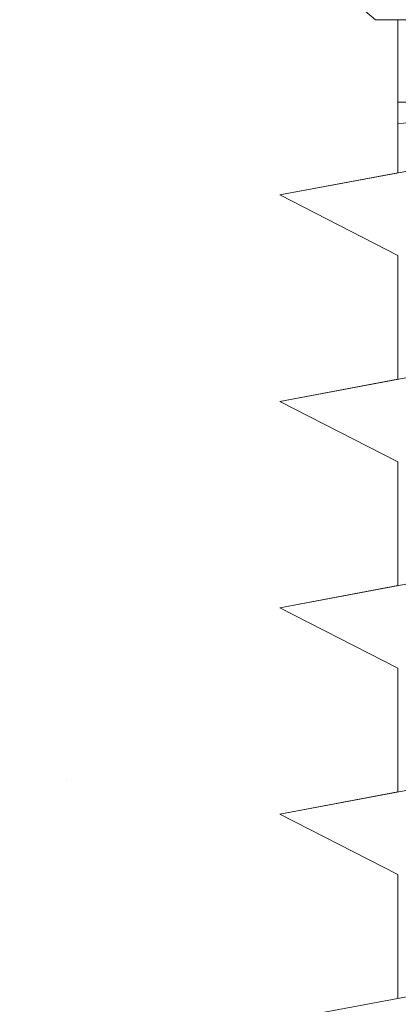
# Model space of a CAD drawing. Units: millimetres. Extents: x 17027 to 17324, y 3479 to 3696.
# Drawn here: x 17126 to 17129, y 3632 to 3641 of the extents above; entities that cross this region are included whole.
import ezdxf

# ---------------------------------------------------------------- set-up
doc = ezdxf.new("R2010")
doc.units = ezdxf.units.MM
doc.layers.get('0').update_dxf_attribs({"lineweight": 25})
for name, color, linetype, lineweight in [('Gipsp Sch', 253, 'Continuous', 5), ('Profile', 251, 'Continuous', 0), ('Profile Sch', 251, 'Continuous', 15), ('Schrafur Montageb', 253, 'Continuous', 20)]:
    doc.layers.add(name, color=color, linetype=linetype, lineweight=lineweight)

# ---------------------------------------------------------------- blocks, each defined once
blk = doc.blocks.new('Block42')
at = {"layer": 'Schrafur Montageb'}
h = blk.add_hatch(color=256, dxfattribs=at)
edge = h.paths.add_edge_path()
edge.add_line((16978.3748475158, 3404.572719560229), (16978.3748475158, 3398.549604863013))
edge.add_line((16978.3748475158, 3398.549604863013), (16980.3748475158, 3398.549604863013))
edge.add_line((16980.3748475158, 3398.549604863013), (16980.3748475158, 3404.572719560229))
edge.add_arc((16976.3748475158, 3404.572719560229), 4, 0, 89.99999999994789)
edge.add_line((16976.3748475158, 3408.572719560229), (16976.1748475158, 3408.572719560229))
edge.add_line((16976.1748475158, 3408.572719560229), (16976.1748475158, 3436.549604863013))
edge.add_line((16976.1748475158, 3436.549604863013), (16976.3748475158, 3436.549604863013))
edge.add_arc((16976.3748475158, 3440.549604863013), 4, 270, 0)
edge.add_line((16980.3748475158, 3440.549604863013), (16980.3748475158, 3446.549604863013))
edge.add_line((16980.3748475158, 3446.549604863013), (16978.3748475158, 3446.549604863013))
edge.add_line((16978.3748475158, 3446.549604863013), (16978.3748475158, 3440.549604863013))
edge.add_arc((16976.3748475158, 3440.549604863013), 2, 270, 360, ccw=False)
edge.add_line((16976.3748475158, 3438.549604863013), (16976.17484751579, 3438.549604863013))
edge.add_line((16976.17484751579, 3438.549604863013), (16976.1748475158, 3449.049604863013))
edge.add_arc((16974.17484751579, 3449.049604863013), 2.000000000001819, 0, 89.99999999979156)
edge.add_line((16974.17484751579, 3451.049604863014), (16944.97202823556, 3451.049604863224))
edge.add_arc((16944.97289244613, 3450.909607530607), 0.14, 320.05330422271663, 90.35368523739282, ccw=False)
edge.add_line((16945.08022234277, 3450.819717079009), (16943.08488184731, 3449.049604863013))
edge.add_line((16943.08488184731, 3449.049604863013), (16974.17484751579, 3449.049604863013))
edge.add_line((16974.17484751579, 3449.049604863013), (16974.17484751579, 3390.049604863014))
edge.add_line((16974.17484751579, 3390.049604863014), (16969.84828761783, 3385.325321429891))
edge.add_arc((16972.58117928332, 3383.273719820661), 3.417274647770389, 143.1041764940115, 175.4135203410137)
edge.add_line((16969.17484751579, 3383.54697777184), (16969.17484751578, 3379.161541242358))
edge.add_line((16969.17484751578, 3379.161541242358), (16971.1715091131, 3381.516934759641))
edge.add_arc((16971.26139956469, 3381.409604863009), 0.14, 359.6463147629552, 129.9466957776389, ccw=False)
edge.add_line((16971.40139689731, 3381.40874065243), (16971.40139689731, 3384.049604863014))
edge.add_line((16971.40139689731, 3384.049604863014), (16975.39544007474, 3388.44177029721))
edge.add_arc((16973.84152720126, 3390.182384692151), 2.333320314539521, 311.756505881146, 4.274665491886966e-11)
edge.add_line((16976.1748475158, 3390.182384692151), (16976.1748475158, 3406.572719560229))
edge.add_line((16976.1748475158, 3406.572719560229), (16976.3748475158, 3406.572719560229))
edge.add_arc((16976.3748475158, 3404.572719560229), 2, 360, 90, ccw=False)
edge = h.paths.add_edge_path()
edge.add_line((16969.17484751579, 3374.832990884186), (16969.17484568612, 3366.049604863013))
edge.add_line((16969.17484568612, 3366.049604863013), (16971.40139689731, 3366.049604863013))
edge.add_line((16971.40139689731, 3366.049604863013), (16971.40139689731, 3372.690469073597))
edge.add_arc((16971.26139956469, 3372.689604863018), 0.14, 230.0533042227071, 0.35368523739077773, ccw=False)
edge.add_line((16971.1715091131, 3372.582274966384), (16969.17484751579, 3374.832990884186))
edge = h.paths.add_edge_path()
edge.add_line((16936.25375665672, 3451.049604863224), (16876.17484751555, 3451.049604863224))
edge.add_line((16876.17484751555, 3451.049604863224), (16876.17484751555, 3449.049604863226))
edge.add_line((16876.17484751555, 3449.049604863013), (16938.2337034964, 3449.049604863013))
edge.add_line((16938.2337034964, 3449.049604863012), (16936.14556254951, 3450.819717079009))
edge.add_arc((16936.25289244614, 3450.909607530607), 0.14, 89.64631476267732, 219.9466957773535, ccw=False)
edge = h.paths.add_edge_path()
edge.add_line((16945.08022234277, 3450.819717079009), (16943.08488184731, 3449.049604863013))
edge.add_line((16936.14556254951, 3450.819717079009), (16938.2337034964, 3449.049604863012))
edge.add_arc((16944.97289244614, 3450.909607530607), 0.14, 320.0533042226465, 90.35368523732278)
at = {"layer": 'Profile'}
for p, q in [((16936.14556254951, 3450.819717079009), (16938.82353642538, 3448.549604863228)), ((16938.82353642538, 3448.549604863228), (16942.52126207322, 3448.549604863228)), ((16938.82353642538, 3448.549604863228), (16942.52126207321, 3448.549604863228)), ((16939.01384840829, 3440.250782470009), (16942.21193648399, 3440.849604863224))]:
    blk.add_line(p, q, dxfattribs=at)
at = {"layer": 'Profile Sch'}
for p, q in [((16942.21193648399, 3447.849604863227), (16938.01193648399, 3447.063180602237)), ((16942.21193648399, 3447.849604863227), (16938.01193648399, 3447.063180602237)), ((16942.21193648399, 3447.849604863227), (16938.01193648399, 3447.063180602237)), ((16942.21193648399, 3447.849604863227), (16938.01193648399, 3447.063180602237)), ((16942.21193648399, 3447.849604863227), (16938.01193648399, 3447.063180602237)), ((16942.21193648399, 3447.849604863227), (16938.01193648399, 3447.063180602237)), ((16942.21193648399, 3447.849604863227), (16938.01193648399, 3447.063180602237)), ((16942.21193648399, 3447.849604863227), (16938.01193648399, 3447.063180602237)), ((16942.21193648399, 3447.849604863227), (16938.01193648399, 3447.063180602237)), ((16942.21193648399, 3447.849604863227), (16938.01193648399, 3447.063180602237)), ((16942.21193648399, 3447.849604863227), (16938.01193648399, 3447.063180602237)), ((16942.21193648399, 3447.849604863227), (16938.01193648399, 3447.063180602237)), ((16939.01384840829, 3447.250782470009), (16939.01384840829, 3447.849604863224)), ((16942.21193648399, 3447.849604863227), (16939.01384840829, 3447.849604863227)), ((16939.01384840829, 3447.250782470009), (16939.01384840829, 3447.849604863227)), ((16942.21193648399, 3447.849604863227), (16939.01384840829, 3447.669552162171)), ((16939.01384840829, 3447.250782470009), (16939.01384840829, 3447.849604863224)), ((16942.21193648399, 3447.849604863227), (16939.01384840829, 3447.849604863227)), ((16939.01384840829, 3447.250782470009), (16939.01384840829, 3447.849604863227)), ((16942.21193648399, 3447.849604863227), (16939.01384840829, 3447.669552162171)), ((16939.01384840829, 3447.250782470009), (16939.01384840829, 3447.849604863224)), ((16942.21193648399, 3447.849604863227), (16939.01384840829, 3447.849604863227)), ((16939.01384840829, 3447.250782470009), (16939.01384840829, 3447.849604863227)), ((16942.21193648399, 3447.849604863227), (16939.01384840829, 3447.669552162171)), ((16939.01384840829, 3447.250782470009), (16939.01384840829, 3447.849604863224)), ((16942.21193648399, 3447.849604863227), (16939.01384840829, 3447.849604863227)), ((16939.01384840829, 3447.250782470009), (16939.01384840829, 3447.849604863227)), ((16942.21193648399, 3447.849604863227), (16939.01384840829, 3447.669552162171)), ((16939.01384840829, 3447.250782470009), (16939.01384840829, 3447.849604863224)), ((16942.21193648399, 3447.849604863227), (16939.01384840829, 3447.849604863227)), ((16939.01384840829, 3447.250782470009), (16939.01384840829, 3447.849604863227)), ((16942.21193648399, 3447.849604863227), (16939.01384840829, 3447.669552162171)), ((16939.01384840829, 3447.250782470009), (16939.01384840829, 3447.849604863224)), ((16942.21193648399, 3447.849604863227), (16939.01384840829, 3447.849604863227)), ((16939.01384840829, 3447.250782470009), (16939.01384840829, 3447.849604863227)), ((16942.21193648399, 3447.849604863227), (16939.01384840829, 3447.669552162171)), ((16939.01384840829, 3447.250782470009), (16939.01384840829, 3447.849604863224)), ((16942.21193648399, 3447.849604863227), (16939.01384840829, 3447.849604863227)), ((16939.01384840829, 3447.250782470009), (16939.01384840829, 3447.849604863227)), ((16942.21193648399, 3447.849604863227), (16939.01384840829, 3447.669552162171)), ((16939.01384840829, 3447.250782470009), (16939.01384840829, 3447.849604863224)), ((16942.21193648399, 3447.849604863227), (16939.01384840829, 3447.849604863227)), ((16939.01384840829, 3447.250782470009), (16939.01384840829, 3447.849604863227)), ((16942.21193648399, 3447.849604863227), (16939.01384840829, 3447.669552162171)), ((16939.01384840829, 3447.250782470009), (16939.01384840829, 3447.849604863224)), ((16942.21193648399, 3447.849604863227), (16939.01384840829, 3447.849604863227)), ((16939.01384840829, 3447.250782470009), (16939.01384840829, 3447.849604863227)), ((16942.21193648399, 3447.849604863227), (16939.01384840829, 3447.669552162171)), ((16939.01384840829, 3447.250782470009), (16939.01384840829, 3447.849604863224)), ((16942.21193648399, 3447.849604863227), (16939.01384840829, 3447.849604863227)), ((16939.01384840829, 3447.250782470009), (16939.01384840829, 3447.849604863227)), ((16942.21193648399, 3447.849604863227), (16939.01384840829, 3447.669552162171)), ((16939.01384840829, 3447.250782470009), (16939.01384840829, 3447.849604863224)), ((16942.21193648399, 3447.849604863227), (16939.01384840829, 3447.849604863227)), ((16939.01384840829, 3447.250782470009), (16939.01384840829, 3447.849604863227)), ((16942.21193648399, 3447.849604863227), (16939.01384840829, 3447.669552162171)), ((16939.01384840829, 3447.250782470009), (16939.01384840829, 3447.849604863224)), ((16942.21193648399, 3447.849604863227), (16939.01384840829, 3447.849604863227)), ((16939.01384840829, 3447.250782470009), (16939.01384840829, 3447.849604863227)), ((16942.21193648399, 3447.849604863227), (16939.01384840829, 3447.669552162171)), ((16939.01384840829, 3447.250782470009), (16938.01193648399, 3447.063180602237)), ((16939.01384840829, 3447.250782470009), (16938.01193648399, 3447.063180602237)), ((16939.01384840829, 3447.250782470009), (16938.01193648399, 3447.063180602237)), ((16939.01384840829, 3447.250782470009), (16938.01193648399, 3447.063180602237)), ((16939.01384840829, 3447.250782470009), (16938.01193648399, 3447.063180602237)), ((16939.01384840829, 3447.250782470009), (16938.01193648399, 3447.063180602237)), ((16939.01384840829, 3447.250782470009), (16938.01193648399, 3447.063180602237)), ((16939.01384840829, 3447.250782470009), (16938.01193648399, 3447.063180602237)), ((16939.01384840829, 3447.250782470009), (16938.01193648399, 3447.063180602237)), ((16939.01384840829, 3447.250782470009), (16938.01193648399, 3447.063180602237)), ((16939.01384840829, 3447.250782470009), (16938.01193648399, 3447.063180602237)), ((16939.01384840829, 3447.250782470009), (16938.01193648399, 3447.063180602237)), ((16939.01384840829, 3446.550782470008), (16938.01193648399, 3447.063180602237)), ((16939.01384840829, 3446.550782470008), (16938.01193648399, 3447.063180602237)), ((16939.01384840829, 3446.550782470008), (16938.01193648399, 3447.063180602237)), ((16939.01384840829, 3446.550782470008), (16938.01193648399, 3447.063180602237)), ((16939.01384840829, 3446.550782470008), (16938.01193648399, 3447.063180602237)), ((16939.01384840829, 3446.550782470008), (16938.01193648399, 3447.063180602237)), ((16939.01384840829, 3446.550782470008), (16938.01193648399, 3447.063180602237)), ((16939.01384840829, 3446.550782470008), (16938.01193648399, 3447.063180602237)), ((16939.01384840829, 3446.550782470008), (16938.01193648399, 3447.063180602237)), ((16939.01384840829, 3446.550782470008), (16938.01193648399, 3447.063180602237)), ((16939.01384840829, 3446.550782470008), (16938.01193648399, 3447.063180602237)), ((16939.01384840829, 3446.550782470008), (16938.01193648399, 3447.063180602237)), ((16939.01384840829, 3446.550782470008), (16938.01193648399, 3447.063180602237)), ((16939.01384840829, 3446.550782470008), (16938.01193648399, 3447.063180602237)), ((16939.01384840829, 3446.550782470008), (16938.01193648399, 3447.063180602237)), ((16939.01384840829, 3446.550782470008), (16938.01193648399, 3447.063180602237)), ((16939.01384840829, 3446.550782470008), (16938.01193648399, 3447.063180602237)), ((16939.01384840829, 3446.550782470008), (16938.01193648399, 3447.063180602237)), ((16939.01384840829, 3446.550782470008), (16938.01193648399, 3447.063180602237)), ((16939.01384840829, 3446.550782470008), (16938.01193648399, 3447.063180602237)), ((16939.01384840829, 3446.550782470008), (16938.01193648399, 3447.063180602237)), ((16939.01384840829, 3446.550782470008), (16938.01193648399, 3447.063180602237)), ((16939.01384840829, 3446.550782470008), (16938.01193648399, 3447.063180602237)), ((16939.01384840829, 3446.550782470008), (16938.01193648399, 3447.063180602237)), ((16939.01384840829, 3446.550782470008), (16939.01384840829, 3445.500782470009)), ((16939.01384840829, 3446.550782470008), (16939.01384840829, 3445.500782470009)), ((16939.01384840829, 3446.550782470008), (16939.01384840829, 3445.500782470009)), ((16939.01384840829, 3446.550782470008), (16939.01384840829, 3445.500782470009)), ((16939.01384840829, 3446.550782470008), (16939.01384840829, 3445.500782470009)), ((16939.01384840829, 3446.550782470008), (16939.01384840829, 3445.500782470009)), ((16939.01384840829, 3446.550782470008), (16939.01384840829, 3445.500782470009)), ((16939.01384840829, 3446.550782470008), (16939.01384840829, 3445.500782470009)), ((16939.01384840829, 3446.550782470008), (16939.01384840829, 3445.500782470009)), ((16939.01384840829, 3446.550782470008), (16939.01384840829, 3445.500782470009)), ((16939.01384840829, 3446.550782470008), (16939.01384840829, 3445.500782470009)), ((16939.01384840829, 3446.550782470008), (16939.01384840829, 3445.500782470009)), ((16939.01384840829, 3446.550782470008), (16939.01384840829, 3445.500782470009)), ((16939.01384840829, 3446.550782470008), (16939.01384840829, 3445.500782470009)), ((16939.01384840829, 3446.550782470008), (16939.01384840829, 3445.500782470009)), ((16939.01384840829, 3446.550782470008), (16939.01384840829, 3445.500782470009)), ((16939.01384840829, 3446.550782470008), (16939.01384840829, 3445.500782470009)), ((16939.01384840829, 3446.550782470008), (16939.01384840829, 3445.500782470009)), ((16939.01384840829, 3446.550782470008), (16939.01384840829, 3445.500782470009)), ((16939.01384840829, 3446.550782470008), (16939.01384840829, 3445.500782470009)), ((16939.01384840829, 3446.550782470008), (16939.01384840829, 3445.500782470009)), ((16939.01384840829, 3446.550782470008), (16939.01384840829, 3445.500782470009)), ((16939.01384840829, 3446.550782470008), (16939.01384840829, 3445.500782470009)), ((16939.01384840829, 3446.550782470008), (16939.01384840829, 3445.500782470009)), ((16942.21193648399, 3446.099604863227), (16938.01193648399, 3445.313180602237)), ((16942.21193648399, 3446.099604863227), (16938.01193648399, 3445.313180602237)), ((16942.21193648399, 3446.099604863227), (16938.01193648399, 3445.313180602237)), ((16942.21193648399, 3446.099604863227), (16938.01193648399, 3445.313180602237)), ((16942.21193648399, 3446.099604863227), (16938.01193648399, 3445.313180602237)), ((16942.21193648399, 3446.099604863227), (16938.01193648399, 3445.313180602237)), ((16942.21193648399, 3446.099604863227), (16938.01193648399, 3445.313180602237)), ((16942.21193648399, 3446.099604863227), (16938.01193648399, 3445.313180602237)), ((16942.21193648399, 3446.099604863227), (16938.01193648399, 3445.313180602237)), ((16942.21193648399, 3446.099604863227), (16938.01193648399, 3445.313180602237)), ((16942.21193648399, 3446.099604863227), (16938.01193648399, 3445.313180602237)), ((16942.21193648399, 3446.099604863227), (16938.01193648399, 3445.313180602237)), ((16942.21193648399, 3446.099604863227), (16938.01193648399, 3445.313180602237)), ((16942.21193648399, 3446.099604863227), (16938.01193648399, 3445.313180602237)), ((16942.21193648399, 3446.099604863227), (16938.01193648399, 3445.313180602237)), ((16942.21193648399, 3446.099604863227), (16938.01193648399, 3445.313180602237)), ((16942.21193648399, 3446.099604863227), (16938.01193648399, 3445.313180602237)), ((16942.21193648399, 3446.099604863227), (16938.01193648399, 3445.313180602237)), ((16942.21193648399, 3446.099604863227), (16938.01193648399, 3445.313180602237)), ((16942.21193648399, 3446.099604863227), (16938.01193648399, 3445.313180602237)), ((16942.21193648399, 3446.099604863227), (16938.01193648399, 3445.313180602237)), ((16942.21193648399, 3446.099604863227), (16938.01193648399, 3445.313180602237)), ((16942.21193648399, 3446.099604863227), (16938.01193648399, 3445.313180602237)), ((16942.21193648399, 3446.099604863227), (16938.01193648399, 3445.313180602237)), ((16939.01384840829, 3445.500782470009), (16938.01193648399, 3445.313180602237)), ((16939.01384840829, 3445.500782470009), (16938.01193648399, 3445.313180602237)), ((16939.01384840829, 3445.500782470009), (16938.01193648399, 3445.313180602237)), ((16939.01384840829, 3445.500782470009), (16938.01193648399, 3445.313180602237)), ((16939.01384840829, 3445.500782470009), (16938.01193648399, 3445.313180602237)), ((16939.01384840829, 3445.500782470009), (16938.01193648399, 3445.313180602237)), ((16939.01384840829, 3445.500782470009), (16938.01193648399, 3445.313180602237)), ((16939.01384840829, 3445.500782470009), (16938.01193648399, 3445.313180602237)), ((16939.01384840829, 3445.500782470009), (16938.01193648399, 3445.313180602237)), ((16939.01384840829, 3445.500782470009), (16938.01193648399, 3445.313180602237)), ((16939.01384840829, 3445.500782470009), (16938.01193648399, 3445.313180602237)), ((16939.01384840829, 3445.500782470009), (16938.01193648399, 3445.313180602237)), ((16939.01384840829, 3444.800782470008), (16938.01193648399, 3445.313180602237)), ((16939.01384840829, 3444.800782470008), (16938.01193648399, 3445.313180602237)), ((16939.01384840829, 3444.800782470008), (16938.01193648399, 3445.313180602237)), ((16939.01384840829, 3444.800782470008), (16938.01193648399, 3445.313180602237)), ((16939.01384840829, 3444.800782470008), (16938.01193648399, 3445.313180602237)), ((16939.01384840829, 3444.800782470008), (16938.01193648399, 3445.313180602237)), ((16939.01384840829, 3444.800782470008), (16938.01193648399, 3445.313180602237)), ((16939.01384840829, 3444.800782470008), (16938.01193648399, 3445.313180602237)), ((16939.01384840829, 3444.800782470008), (16938.01193648399, 3445.313180602237)), ((16939.01384840829, 3444.800782470008), (16938.01193648399, 3445.313180602237)), ((16939.01384840829, 3444.800782470008), (16938.01193648399, 3445.313180602237)), ((16939.01384840829, 3444.800782470008), (16938.01193648399, 3445.313180602237)), ((16939.01384840829, 3444.800782470008), (16938.01193648399, 3445.313180602237)), ((16939.01384840829, 3444.800782470008), (16938.01193648399, 3445.313180602237)), ((16939.01384840829, 3444.800782470008), (16938.01193648399, 3445.313180602237)), ((16939.01384840829, 3444.800782470008), (16938.01193648399, 3445.313180602237)), ((16939.01384840829, 3444.800782470008), (16938.01193648399, 3445.313180602237)), ((16939.01384840829, 3444.800782470008), (16938.01193648399, 3445.313180602237)), ((16939.01384840829, 3444.800782470008), (16938.01193648399, 3445.313180602237)), ((16939.01384840829, 3444.800782470008), (16938.01193648399, 3445.313180602237)), ((16939.01384840829, 3444.800782470008), (16938.01193648399, 3445.313180602237)), ((16939.01384840829, 3444.800782470008), (16938.01193648399, 3445.313180602237)), ((16939.01384840829, 3444.800782470008), (16938.01193648399, 3445.313180602237)), ((16939.01384840829, 3444.800782470008), (16938.01193648399, 3445.313180602237)), ((16939.01384840829, 3444.800782470008), (16938.01193648399, 3445.313180602237)), ((16939.01384840829, 3444.800782470008), (16938.01193648399, 3445.313180602237)), ((16939.01384840829, 3444.800782470008), (16938.01193648399, 3445.313180602237)), ((16939.01384840829, 3444.800782470008), (16938.01193648399, 3445.313180602237)), ((16939.01384840829, 3444.800782470008), (16938.01193648399, 3445.313180602237)), ((16939.01384840829, 3444.800782470008), (16938.01193648399, 3445.313180602237)), ((16939.01384840829, 3444.800782470008), (16938.01193648399, 3445.313180602237)), ((16939.01384840829, 3444.800782470008), (16938.01193648399, 3445.313180602237)), ((16939.01384840829, 3444.800782470008), (16938.01193648399, 3445.313180602237)), ((16939.01384840829, 3444.800782470008), (16938.01193648399, 3445.313180602237)), ((16939.01384840829, 3444.800782470008), (16938.01193648399, 3445.313180602237)), ((16939.01384840829, 3444.800782470008), (16938.01193648399, 3445.313180602237)), ((16939.01384840829, 3444.800782470008), (16939.01384840829, 3443.750782470009)), ((16939.01384840829, 3444.800782470008), (16939.01384840829, 3443.750782470009)), ((16939.01384840829, 3444.800782470008), (16939.01384840829, 3443.750782470009)), ((16939.01384840829, 3444.800782470008), (16939.01384840829, 3443.750782470009)), ((16939.01384840829, 3444.800782470008), (16939.01384840829, 3443.750782470009)), ((16939.01384840829, 3444.800782470008), (16939.01384840829, 3443.750782470009)), ((16939.01384840829, 3444.800782470008), (16939.01384840829, 3443.750782470009)), ((16939.01384840829, 3444.800782470008), (16939.01384840829, 3443.750782470009)), ((16939.01384840829, 3444.800782470008), (16939.01384840829, 3443.750782470009)), ((16939.01384840829, 3444.800782470008), (16939.01384840829, 3443.750782470009)), ((16939.01384840829, 3444.800782470008), (16939.01384840829, 3443.750782470009)), ((16939.01384840829, 3444.800782470008), (16939.01384840829, 3443.750782470009)), ((16939.01384840829, 3444.800782470008), (16939.01384840829, 3443.750782470009)), ((16939.01384840829, 3444.800782470008), (16939.01384840829, 3443.750782470009)), ((16939.01384840829, 3444.800782470008), (16939.01384840829, 3443.750782470009)), ((16939.01384840829, 3444.800782470008), (16939.01384840829, 3443.750782470009)), ((16939.01384840829, 3444.800782470008), (16939.01384840829, 3443.750782470009)), ((16939.01384840829, 3444.800782470008), (16939.01384840829, 3443.750782470009)), ((16939.01384840829, 3444.800782470008), (16939.01384840829, 3443.750782470009)), ((16939.01384840829, 3444.800782470008), (16939.01384840829, 3443.750782470009)), ((16939.01384840829, 3444.800782470008), (16939.01384840829, 3443.750782470009)), ((16939.01384840829, 3444.800782470008), (16939.01384840829, 3443.750782470009)), ((16939.01384840829, 3444.800782470008), (16939.01384840829, 3443.750782470009)), ((16939.01384840829, 3444.800782470008), (16939.01384840829, 3443.750782470009)), ((16942.21193648399, 3444.349604863227), (16938.01193648399, 3443.563180602237)), ((16942.21193648399, 3444.349604863227), (16938.01193648399, 3443.563180602237)), ((16942.21193648399, 3444.349604863227), (16938.01193648399, 3443.563180602237)), ((16942.21193648399, 3444.349604863227), (16938.01193648399, 3443.563180602237)), ((16942.21193648399, 3444.349604863227), (16938.01193648399, 3443.563180602237)), ((16942.21193648399, 3444.349604863227), (16938.01193648399, 3443.563180602237)), ((16942.21193648399, 3444.349604863227), (16938.01193648399, 3443.563180602237)), ((16942.21193648399, 3444.349604863227), (16938.01193648399, 3443.563180602237)), ((16942.21193648399, 3444.349604863227), (16938.01193648399, 3443.563180602237)), ((16942.21193648399, 3444.349604863227), (16938.01193648399, 3443.563180602237)), ((16942.21193648399, 3444.349604863227), (16938.01193648399, 3443.563180602237)), ((16942.21193648399, 3444.349604863227), (16938.01193648399, 3443.563180602237)), ((16942.21193648399, 3444.349604863227), (16938.01193648399, 3443.563180602237)), ((16942.21193648399, 3444.349604863227), (16938.01193648399, 3443.563180602237)), ((16942.21193648399, 3444.349604863227), (16938.01193648399, 3443.563180602237)), ((16942.21193648399, 3444.349604863227), (16938.01193648399, 3443.563180602237)), ((16942.21193648399, 3444.349604863227), (16938.01193648399, 3443.563180602237)), ((16942.21193648399, 3444.349604863227), (16938.01193648399, 3443.563180602237)), ((16942.21193648399, 3444.349604863227), (16938.01193648399, 3443.563180602237)), ((16942.21193648399, 3444.349604863227), (16938.01193648399, 3443.563180602237)), ((16942.21193648399, 3444.349604863227), (16938.01193648399, 3443.563180602237)), ((16942.21193648399, 3444.349604863227), (16938.01193648399, 3443.563180602237)), ((16942.21193648399, 3444.349604863227), (16938.01193648399, 3443.563180602237)), ((16942.21193648399, 3444.349604863227), (16938.01193648399, 3443.563180602237)), ((16939.01384840829, 3443.750782470009), (16938.01193648399, 3443.563180602237)), ((16939.01384840829, 3443.750782470009), (16938.01193648399, 3443.563180602237)), ((16939.01384840829, 3443.750782470009), (16938.01193648399, 3443.563180602237)), ((16939.01384840829, 3443.750782470009), (16938.01193648399, 3443.563180602237)), ((16939.01384840829, 3443.750782470009), (16938.01193648399, 3443.563180602237)), ((16939.01384840829, 3443.750782470009), (16938.01193648399, 3443.563180602237)), ((16939.01384840829, 3443.750782470009), (16938.01193648399, 3443.563180602237)), ((16939.01384840829, 3443.750782470009), (16938.01193648399, 3443.563180602237)), ((16939.01384840829, 3443.750782470009), (16938.01193648399, 3443.563180602237)), ((16939.01384840829, 3443.750782470009), (16938.01193648399, 3443.563180602237)), ((16939.01384840829, 3443.750782470009), (16938.01193648399, 3443.563180602237)), ((16939.01384840829, 3443.750782470009), (16938.01193648399, 3443.563180602237)), ((16939.01384840829, 3443.050782470008), (16938.01193648399, 3443.563180602237)), ((16939.01384840829, 3443.050782470008), (16938.01193648399, 3443.563180602237)), ((16939.01384840829, 3443.050782470008), (16938.01193648399, 3443.563180602237)), ((16939.01384840829, 3443.050782470008), (16938.01193648399, 3443.563180602237)), ((16939.01384840829, 3443.050782470008), (16938.01193648399, 3443.563180602237)), ((16939.01384840829, 3443.050782470008), (16938.01193648399, 3443.563180602237)), ((16939.01384840829, 3443.050782470008), (16938.01193648399, 3443.563180602237)), ((16939.01384840829, 3443.050782470008), (16938.01193648399, 3443.563180602237)), ((16939.01384840829, 3443.050782470008), (16938.01193648399, 3443.563180602237)), ((16939.01384840829, 3443.050782470008), (16938.01193648399, 3443.563180602237)), ((16939.01384840829, 3443.050782470008), (16938.01193648399, 3443.563180602237)), ((16939.01384840829, 3443.050782470008), (16938.01193648399, 3443.563180602237)), ((16939.01384840829, 3443.050782470008), (16938.01193648399, 3443.563180602237)), ((16939.01384840829, 3443.050782470008), (16938.01193648399, 3443.563180602237)), ((16939.01384840829, 3443.050782470008), (16938.01193648399, 3443.563180602237)), ((16939.01384840829, 3443.050782470008), (16938.01193648399, 3443.563180602237)), ((16939.01384840829, 3443.050782470008), (16938.01193648399, 3443.563180602237)), ((16939.01384840829, 3443.050782470008), (16938.01193648399, 3443.563180602237)), ((16939.01384840829, 3443.050782470008), (16938.01193648399, 3443.563180602237)), ((16939.01384840829, 3443.050782470008), (16938.01193648399, 3443.563180602237)), ((16939.01384840829, 3443.050782470008), (16938.01193648399, 3443.563180602237)), ((16939.01384840829, 3443.050782470008), (16938.01193648399, 3443.563180602237)), ((16939.01384840829, 3443.050782470008), (16938.01193648399, 3443.563180602237)), ((16939.01384840829, 3443.050782470008), (16938.01193648399, 3443.563180602237)), ((16939.01384840829, 3443.050782470008), (16938.01193648399, 3443.563180602237)), ((16939.01384840829, 3443.050782470008), (16938.01193648399, 3443.563180602237)), ((16939.01384840829, 3443.050782470008), (16938.01193648399, 3443.563180602237)), ((16939.01384840829, 3443.050782470008), (16938.01193648399, 3443.563180602237)), ((16939.01384840829, 3443.050782470008), (16938.01193648399, 3443.563180602237)), ((16939.01384840829, 3443.050782470008), (16938.01193648399, 3443.563180602237)), ((16939.01384840829, 3443.050782470008), (16938.01193648399, 3443.563180602237)), ((16939.01384840829, 3443.050782470008), (16938.01193648399, 3443.563180602237)), ((16939.01384840829, 3443.050782470008), (16938.01193648399, 3443.563180602237)), ((16939.01384840829, 3443.050782470008), (16938.01193648399, 3443.563180602237)), ((16939.01384840829, 3443.050782470008), (16938.01193648399, 3443.563180602237)), ((16939.01384840829, 3443.050782470008), (16938.01193648399, 3443.563180602237)), ((16939.01384840829, 3443.050782470008), (16939.01384840829, 3442.000782470009)), ((16939.01384840829, 3443.050782470008), (16939.01384840829, 3442.000782470009)), ((16939.01384840829, 3443.050782470008), (16939.01384840829, 3442.000782470009)), ((16939.01384840829, 3443.050782470008), (16939.01384840829, 3442.000782470009)), ((16939.01384840829, 3443.050782470008), (16939.01384840829, 3442.000782470009)), ((16939.01384840829, 3443.050782470008), (16939.01384840829, 3442.000782470009)), ((16939.01384840829, 3443.050782470008), (16939.01384840829, 3442.000782470009)), ((16939.01384840829, 3443.050782470008), (16939.01384840829, 3442.000782470009)), ((16939.01384840829, 3443.050782470008), (16939.01384840829, 3442.000782470009)), ((16939.01384840829, 3443.050782470008), (16939.01384840829, 3442.000782470009)), ((16939.01384840829, 3443.050782470008), (16939.01384840829, 3442.000782470009)), ((16939.01384840829, 3443.050782470008), (16939.01384840829, 3442.000782470009)), ((16939.01384840829, 3443.050782470008), (16939.01384840829, 3442.000782470009)), ((16939.01384840829, 3443.050782470008), (16939.01384840829, 3442.000782470009)), ((16939.01384840829, 3443.050782470008), (16939.01384840829, 3442.000782470009)), ((16939.01384840829, 3443.050782470008), (16939.01384840829, 3442.000782470009)), ((16939.01384840829, 3443.050782470008), (16939.01384840829, 3442.000782470009)), ((16939.01384840829, 3443.050782470008), (16939.01384840829, 3442.000782470009)), ((16939.01384840829, 3443.050782470008), (16939.01384840829, 3442.000782470009)), ((16939.01384840829, 3443.050782470008), (16939.01384840829, 3442.000782470009)), ((16939.01384840829, 3443.050782470008), (16939.01384840829, 3442.000782470009)), ((16939.01384840829, 3443.050782470008), (16939.01384840829, 3442.000782470009)), ((16939.01384840829, 3443.050782470008), (16939.01384840829, 3442.000782470009)), ((16939.01384840829, 3443.050782470008), (16939.01384840829, 3442.000782470009)), ((16942.21193648399, 3442.599604863227), (16938.01193648399, 3441.813180602237)), ((16942.21193648399, 3442.599604863227), (16938.01193648399, 3441.813180602237)), ((16942.21193648399, 3442.599604863227), (16938.01193648399, 3441.813180602237)), ((16942.21193648399, 3442.599604863227), (16938.01193648399, 3441.813180602237)), ((16942.21193648399, 3442.599604863227), (16938.01193648399, 3441.813180602237)), ((16942.21193648399, 3442.599604863227), (16938.01193648399, 3441.813180602237)), ((16942.21193648399, 3442.599604863227), (16938.01193648399, 3441.813180602237)), ((16942.21193648399, 3442.599604863227), (16938.01193648399, 3441.813180602237)), ((16942.21193648399, 3442.599604863227), (16938.01193648399, 3441.813180602237)), ((16942.21193648399, 3442.599604863227), (16938.01193648399, 3441.813180602237)), ((16942.21193648399, 3442.599604863227), (16938.01193648399, 3441.813180602237)), ((16942.21193648399, 3442.599604863227), (16938.01193648399, 3441.813180602237)), ((16942.21193648399, 3442.599604863227), (16938.01193648399, 3441.813180602237)), ((16942.21193648399, 3442.599604863227), (16938.01193648399, 3441.813180602237)), ((16942.21193648399, 3442.599604863227), (16938.01193648399, 3441.813180602237)), ((16942.21193648399, 3442.599604863227), (16938.01193648399, 3441.813180602237)), ((16942.21193648399, 3442.599604863227), (16938.01193648399, 3441.813180602237)), ((16942.21193648399, 3442.599604863227), (16938.01193648399, 3441.813180602237)), ((16942.21193648399, 3442.599604863227), (16938.01193648399, 3441.813180602237)), ((16942.21193648399, 3442.599604863227), (16938.01193648399, 3441.813180602237)), ((16942.21193648399, 3442.599604863227), (16938.01193648399, 3441.813180602237)), ((16942.21193648399, 3442.599604863227), (16938.01193648399, 3441.813180602237)), ((16942.21193648399, 3442.599604863227), (16938.01193648399, 3441.813180602237)), ((16942.21193648399, 3442.599604863227), (16938.01193648399, 3441.813180602237)), ((16939.01384840829, 3442.000782470009), (16938.01193648399, 3441.813180602237)), ((16939.01384840829, 3442.000782470009), (16938.01193648399, 3441.813180602237)), ((16939.01384840829, 3442.000782470009), (16938.01193648399, 3441.813180602237)), ((16939.01384840829, 3442.000782470009), (16938.01193648399, 3441.813180602237)), ((16939.01384840829, 3442.000782470009), (16938.01193648399, 3441.813180602237)), ((16939.01384840829, 3442.000782470009), (16938.01193648399, 3441.813180602237)), ((16939.01384840829, 3442.000782470009), (16938.01193648399, 3441.813180602237)), ((16939.01384840829, 3442.000782470009), (16938.01193648399, 3441.813180602237)), ((16939.01384840829, 3442.000782470009), (16938.01193648399, 3441.813180602237)), ((16939.01384840829, 3442.000782470009), (16938.01193648399, 3441.813180602237)), ((16939.01384840829, 3442.000782470009), (16938.01193648399, 3441.813180602237)), ((16939.01384840829, 3442.000782470009), (16938.01193648399, 3441.813180602237)), ((16939.01384840829, 3441.300782470008), (16938.01193648399, 3441.813180602237)), ((16939.01384840829, 3441.300782470008), (16938.01193648399, 3441.813180602237)), ((16939.01384840829, 3441.300782470008), (16938.01193648399, 3441.813180602237)), ((16939.01384840829, 3441.300782470008), (16938.01193648399, 3441.813180602237)), ((16939.01384840829, 3441.300782470008), (16938.01193648399, 3441.813180602237)), ((16939.01384840829, 3441.300782470008), (16938.01193648399, 3441.813180602237)), ((16939.01384840829, 3441.300782470008), (16938.01193648399, 3441.813180602237)), ((16939.01384840829, 3441.300782470008), (16938.01193648399, 3441.813180602237)), ((16939.01384840829, 3441.300782470008), (16938.01193648399, 3441.813180602237)), ((16939.01384840829, 3441.300782470008), (16938.01193648399, 3441.813180602237)), ((16939.01384840829, 3441.300782470008), (16938.01193648399, 3441.813180602237)), ((16939.01384840829, 3441.300782470008), (16938.01193648399, 3441.813180602237)), ((16939.01384840829, 3441.300782470008), (16938.01193648399, 3441.813180602237)), ((16939.01384840829, 3441.300782470008), (16938.01193648399, 3441.813180602237)), ((16939.01384840829, 3441.300782470008), (16938.01193648399, 3441.813180602237)), ((16939.01384840829, 3441.300782470008), (16938.01193648399, 3441.813180602237)), ((16939.01384840829, 3441.300782470008), (16938.01193648399, 3441.813180602237)), ((16939.01384840829, 3441.300782470008), (16938.01193648399, 3441.813180602237)), ((16939.01384840829, 3441.300782470008), (16938.01193648399, 3441.813180602237)), ((16939.01384840829, 3441.300782470008), (16938.01193648399, 3441.813180602237)), ((16939.01384840829, 3441.300782470008), (16938.01193648399, 3441.813180602237)), ((16939.01384840829, 3441.300782470008), (16938.01193648399, 3441.813180602237)), ((16939.01384840829, 3441.300782470008), (16938.01193648399, 3441.813180602237)), ((16939.01384840829, 3441.300782470008), (16938.01193648399, 3441.813180602237)), ((16939.01384840829, 3441.300782470008), (16938.01193648399, 3441.813180602237)), ((16939.01384840829, 3441.300782470008), (16938.01193648399, 3441.813180602237)), ((16939.01384840829, 3441.300782470008), (16938.01193648399, 3441.813180602237)), ((16939.01384840829, 3441.300782470008), (16938.01193648399, 3441.813180602237)), ((16939.01384840829, 3441.300782470008), (16938.01193648399, 3441.813180602237)), ((16939.01384840829, 3441.300782470008), (16938.01193648399, 3441.813180602237)), ((16939.01384840829, 3441.300782470008), (16938.01193648399, 3441.813180602237)), ((16939.01384840829, 3441.300782470008), (16938.01193648399, 3441.813180602237)), ((16939.01384840829, 3441.300782470008), (16938.01193648399, 3441.813180602237)), ((16939.01384840829, 3441.300782470008), (16938.01193648399, 3441.813180602237)), ((16939.01384840829, 3441.300782470008), (16938.01193648399, 3441.813180602237)), ((16939.01384840829, 3441.300782470008), (16938.01193648399, 3441.813180602237)), ((16939.01384840829, 3441.300782470008), (16939.01384840829, 3440.250782470009)), ((16939.01384840829, 3441.300782470008), (16939.01384840829, 3440.250782470009)), ((16939.01384840829, 3441.300782470008), (16939.01384840829, 3440.250782470009)), ((16939.01384840829, 3441.300782470008), (16939.01384840829, 3440.250782470009)), ((16939.01384840829, 3441.300782470008), (16939.01384840829, 3440.250782470009)), ((16939.01384840829, 3441.300782470008), (16939.01384840829, 3440.250782470009)), ((16939.01384840829, 3441.300782470008), (16939.01384840829, 3440.250782470009)), ((16939.01384840829, 3441.300782470008), (16939.01384840829, 3440.250782470009)), ((16939.01384840829, 3441.300782470008), (16939.01384840829, 3440.250782470009)), ((16939.01384840829, 3441.300782470008), (16939.01384840829, 3440.250782470009)), ((16939.01384840829, 3441.300782470008), (16939.01384840829, 3440.250782470009)), ((16939.01384840829, 3441.300782470008), (16939.01384840829, 3440.250782470009)), ((16939.01384840829, 3441.300782470008), (16939.01384840829, 3440.250782470009)), ((16939.01384840829, 3441.300782470008), (16939.01384840829, 3440.250782470009)), ((16939.01384840829, 3441.300782470008), (16939.01384840829, 3440.250782470009)), ((16939.01384840829, 3440.250782470009), (16938.01193648399, 3440.063180602237)), ((16939.01384840829, 3440.250782470009), (16938.01193648399, 3440.063180602237)), ((16939.01384840829, 3440.250782470009), (16938.01193648399, 3440.063180602237)), ((16939.01384840829, 3440.250782470009), (16938.01193648399, 3440.063180602237)), ((16939.01384840829, 3440.250782470009), (16938.01193648399, 3440.063180602237)), ((16939.01384840829, 3440.250782470009), (16938.01193648399, 3440.063180602237)), ((16939.01384840829, 3440.250782470009), (16938.01193648399, 3440.063180602237)), ((16939.01384840829, 3440.250782470009), (16938.01193648399, 3440.063180602237)), ((16939.01384840829, 3440.250782470009), (16938.01193648399, 3440.063180602237)), ((16939.01384840829, 3440.250782470009), (16938.01193648399, 3440.063180602237)), ((16939.01384840829, 3440.250782470009), (16938.01193648399, 3440.063180602237)), ((16939.01384840829, 3440.250782470009), (16938.01193648399, 3440.063180602237))]:
    blk.add_line(p, q, dxfattribs=at)

msp = doc.modelspace()

# ---------------------------------------------------------------- linework, layer by layer
at = {"layer": 'Gipsp Sch'}
msp.add_line((17126.38050821494, 3634.306347426979), (17126.38050821494, 3634.306347426979), dxfattribs=at)
at = {"layer": 'Profile'}
msp.add_line((17129.19061486041, 3640.057644512489), (17129.19061486041, 3640.757644512489), dxfattribs=at)

# ---------------------------------------------------------------- block references
msp.add_blockref('Block42', (190.1767664521285, 192.2080396492615))

doc.saveas('drawing.dxf')
